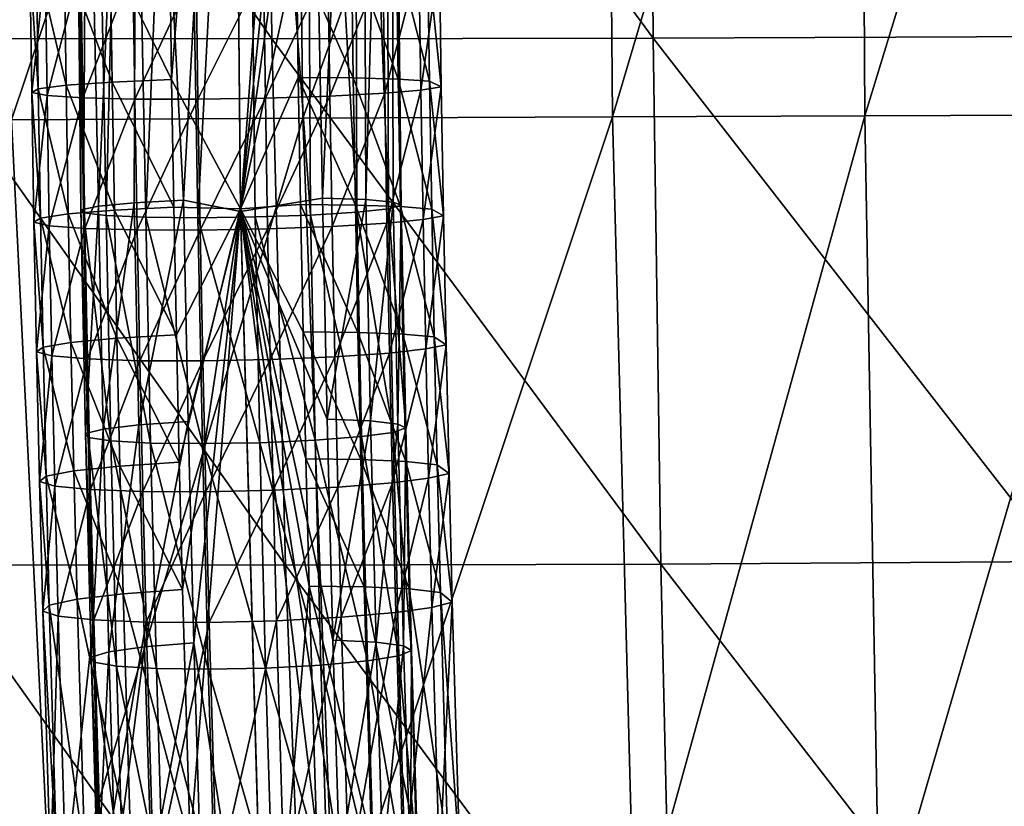
# Model space of a CAD drawing. Units: inches. Extents: x -11 to 14.7, y -14 to 11.6.
# Drawn here: x -5.8 to -4.1, y -2 to -0.6 of the extents above; entities that cross this region are included whole.
import ezdxf

# ---------------------------------------------------------------- set-up
doc = ezdxf.new("R2010")
doc.units = ezdxf.units.IN
doc.header["$MEASUREMENT"] = 0
doc.layers.add('SEAT-LEG', color=5, linetype='Continuous')
doc.layers.add('SEAT-SEAT', color=5, linetype='Continuous')

msp = doc.modelspace()

# ---------------------------------------------------------------- linework, layer by layer
at = {"layer": 'SEAT-LEG'}
for points in [[(-5.7172, 0.5708, 16.098), (-5.7144, -0.9636, 16.0923), (-5.7299, 0.5708, 15.9912)], [(-5.7299, 0.5708, 15.9912), (-5.7144, -0.9636, 16.0923), (-5.7099, -0.9692, 15.9941)], [(-5.7299, 0.5708, 15.9912), (-5.7099, -0.9692, 15.9941), (-5.7007, 0.5708, 15.8877)], [(-5.6172, 0.5708, 16.2357), (-5.6841, -0.9575, 16.1857), (-5.7172, 0.5708, 16.098)], [(-5.7172, 0.5708, 16.098), (-5.6841, -0.9575, 16.1857), (-5.7144, -0.9636, 16.0923)], [(-5.7007, 0.5708, 15.8877), (-5.7099, -0.9692, 15.9941), (-5.6711, -0.9738, 15.9037)], [(-5.7007, 0.5708, 15.8877), (-5.6711, -0.9738, 15.9037), (-5.6341, 0.5708, 15.8032)], [(-5.6228, -0.9518, 16.2626), (-5.6841, -0.9575, 16.1857), (-5.6172, 0.5708, 16.2357)], [(-5.6341, 0.5708, 15.8032), (-5.6711, -0.9738, 15.9037), (-5.6029, -0.9766, 15.8327)], [(-5.6341, 0.5708, 15.8032), (-5.6029, -0.9766, 15.8327), (-5.5403, 0.5708, 15.7507)], [(-5.6228, -0.9518, 16.2626), (-5.6172, 0.5708, 16.2357), (-5.5383, -0.9473, 16.3129)], [(-5.5383, -0.9473, 16.3129), (-5.6172, 0.5708, 16.2357), (-5.4551, 0.5708, 16.2884)], [(-5.5403, 0.5708, 15.7507), (-5.6029, -0.9766, 15.8327), (-5.5142, -0.9774, 15.7901)], [(-5.4551, 0.5708, 16.3671), (-5.562, -0.5224, 16.3698), (-5.5589, -0.7409, 16.3796)], [(-5.4551, 0.5708, 16.3671), (-5.5589, -0.7409, 16.3796), (-5.4411, -0.9619, 16.4103)], [(-5.5403, 0.5708, 15.7507), (-5.5142, -0.9774, 15.7901), (-5.4335, 0.5708, 15.7381)], [(-5.5383, -0.9473, 16.3129), (-5.4551, 0.5708, 16.2884), (-5.441, -0.9668, 16.3319)], [(-5.4335, 0.5708, 15.7381), (-5.5142, -0.9774, 15.7901), (-5.4161, -0.9761, 15.7813)], [(-5.4551, 0.5708, 16.2884), (-5.33, 0.5708, 16.2584), (-5.441, -0.9668, 16.3319)], [(-5.4411, -0.9619, 16.4103), (-5.3499, -0.0834, 16.3593), (-5.4551, 0.5708, 16.3671)], [(-5.441, -0.9668, 16.3319), (-5.33, 0.5708, 16.2584), (-5.3006, -0.944, 16.2917)], [(-5.4335, 0.5708, 15.7381), (-5.4161, -0.9761, 15.7813), (-5.3213, -0.9728, 15.8075)], [(-5.3213, -0.9728, 15.8075), (-5.33, 0.5708, 15.7673), (-5.4335, 0.5708, 15.7381)], [(-5.33, 0.5708, 16.2584), (-5.2322, 0.5708, 16.1748), (-5.3006, -0.944, 16.2917)], [(-5.2418, -0.9679, 15.8654), (-5.2456, 0.5708, 15.8338), (-5.33, 0.5708, 15.7673)], [(-5.2418, -0.9679, 15.8654), (-5.33, 0.5708, 15.7673), (-5.3213, -0.9728, 15.8075)], [(-5.3006, -0.944, 16.2917), (-5.2322, 0.5708, 16.1748), (-5.2263, -0.9464, 16.2272)], [(-5.1877, -0.962, 15.9475), (-5.193, 0.5708, 15.9276), (-5.2456, 0.5708, 15.8338)], [(-5.1877, -0.962, 15.9475), (-5.2456, 0.5708, 15.8338), (-5.2418, -0.9679, 15.8654)], [(-5.2322, 0.5708, 16.1748), (-5.1829, 0.5708, 16.0559), (-5.2263, -0.9464, 16.2272)], [(-5.2263, -0.9464, 16.2272), (-5.1829, 0.5708, 16.0559), (-5.1795, -0.9506, 16.1407)], [(-5.166, -0.956, 16.0433), (-5.1829, 0.5708, 16.0559), (-5.193, 0.5708, 15.9276)], [(-5.166, -0.956, 16.0433), (-5.193, 0.5708, 15.9276), (-5.1877, -0.962, 15.9475)], [(-5.1795, -0.9506, 16.1407), (-5.1829, 0.5708, 16.0559), (-5.166, -0.956, 16.0433)], [(-5.3479, -0.3014, 16.3654), (-5.3499, -0.0834, 16.3593), (-5.4411, -0.9619, 16.4103)], [(-5.3453, -0.5193, 16.3733), (-5.3479, -0.3014, 16.3654), (-5.4411, -0.9619, 16.4103)], [(-5.4411, -0.9619, 16.4103), (-5.3421, -0.7372, 16.3831), (-5.3453, -0.5193, 16.3733)], [(-5.3453, -0.5193, 16.3733), (-5.3421, -0.7372, 16.3831), (-5.2481, -0.7379, 16.3386)], [(-5.3453, -0.5193, 16.3733), (-5.2481, -0.7379, 16.3386), (-5.2513, -0.5199, 16.3289)], [(-5.1711, -0.7401, 16.2689), (-5.1742, -0.5218, 16.2591), (-5.2513, -0.5199, 16.3289)], [(-5.2481, -0.7379, 16.3386), (-5.1711, -0.7401, 16.2689), (-5.2513, -0.5199, 16.3289)], [(-5.1711, -0.7401, 16.2689), (-5.1176, -0.7437, 16.1798), (-5.1742, -0.5218, 16.2591)], [(-5.1176, -0.7437, 16.1798), (-5.1208, -0.5248, 16.17), (-5.1742, -0.5218, 16.2591)], [(-5.7871, -0.7569, 16.1362), (-5.7903, -0.5358, 16.1263), (-5.8016, -0.5407, 16.0115)], [(-5.7395, -0.7508, 16.2412), (-5.7427, -0.5307, 16.2313), (-5.7903, -0.5358, 16.1263)], [(-5.7395, -0.7508, 16.2412), (-5.7903, -0.5358, 16.1263), (-5.7871, -0.7569, 16.1362)], [(-5.6606, -0.7453, 16.3253), (-5.6638, -0.5261, 16.3155), (-5.7427, -0.5307, 16.2313)], [(-5.6606, -0.7453, 16.3253), (-5.7427, -0.5307, 16.2313), (-5.7395, -0.7508, 16.2412)], [(-5.5589, -0.7409, 16.3796), (-5.562, -0.5224, 16.3698), (-5.6638, -0.5261, 16.3155)], [(-5.5589, -0.7409, 16.3796), (-5.6638, -0.5261, 16.3155), (-5.6606, -0.7453, 16.3253)], [(-5.1942, -0.7644, 15.7942), (-5.1975, -0.542, 15.7842), (-5.1355, -0.5377, 15.8676)], [(-5.1323, -0.7592, 15.8775), (-5.1942, -0.7644, 15.7942), (-5.1355, -0.5377, 15.8676)], [(-5.1323, -0.7592, 15.8775), (-5.1355, -0.5377, 15.8676), (-5.1005, -0.5331, 15.9654)], [(-5.0973, -0.7537, 15.9753), (-5.1323, -0.7592, 15.8775), (-5.1005, -0.5331, 15.9654)], [(-5.1176, -0.7437, 16.1798), (-5.0973, -0.7537, 15.9753), (-5.1208, -0.5248, 16.17)], [(-5.0973, -0.7537, 15.9753), (-5.1005, -0.5331, 15.9654), (-5.1208, -0.5248, 16.17)], [(-5.7984, -0.7629, 16.0215), (-5.7871, -0.7569, 16.1362), (-5.8016, -0.5407, 16.0115)], [(-5.7984, -0.7629, 16.0215), (-5.8016, -0.5407, 16.0115), (-5.7753, -0.5451, 15.8992)], [(-5.7984, -0.7629, 16.0215), (-5.7753, -0.5451, 15.8992), (-5.7721, -0.7681, 15.9092)], [(-5.7721, -0.7681, 15.9092), (-5.7753, -0.5451, 15.8992), (-5.7144, -0.5484, 15.8012)], [(-5.7111, -0.772, 15.8113), (-5.7721, -0.7681, 15.9092), (-5.7144, -0.5484, 15.8012)], [(-5.7111, -0.772, 15.8113), (-5.7144, -0.5484, 15.8012), (-5.6251, -0.5502, 15.728)], [(-5.6218, -0.7743, 15.7381), (-5.7111, -0.772, 15.8113), (-5.6251, -0.5502, 15.728)], [(-5.6218, -0.7743, 15.7381), (-5.6251, -0.5502, 15.728), (-5.5171, -0.5505, 15.6874)], [(-5.6218, -0.7743, 15.7381), (-5.5171, -0.5505, 15.6874), (-5.5138, -0.7745, 15.6974)], [(-5.5138, -0.7745, 15.6974), (-5.5171, -0.5505, 15.6874), (-5.4017, -0.5491, 15.6836)], [(-5.3984, -0.7728, 15.6936), (-5.5138, -0.7745, 15.6974), (-5.4017, -0.5491, 15.6836)], [(-5.3984, -0.7728, 15.6936), (-5.4017, -0.5491, 15.6836), (-5.2913, -0.5461, 15.717)], [(-5.288, -0.7693, 15.727), (-5.3984, -0.7728, 15.6936), (-5.2913, -0.5461, 15.717)], [(-5.288, -0.7693, 15.727), (-5.2913, -0.5461, 15.717), (-5.1975, -0.542, 15.7842)], [(-5.288, -0.7693, 15.727), (-5.1975, -0.542, 15.7842), (-5.1942, -0.7644, 15.7942)], [(-5.5589, -0.7409, 16.3796), (-5.6606, -0.7453, 16.3253), (-5.5551, -0.9593, 16.3913)], [(-5.4411, -0.9619, 16.4103), (-5.5589, -0.7409, 16.3796), (-5.5551, -0.9593, 16.3913)], [(-5.3421, -0.7372, 16.3831), (-5.4411, -0.9619, 16.4103), (-5.3384, -0.9549, 16.3947)], [(-5.3421, -0.7372, 16.3831), (-5.3384, -0.9549, 16.3947), (-5.2444, -0.9557, 16.3503)], [(-5.3421, -0.7372, 16.3831), (-5.2444, -0.9557, 16.3503), (-5.2481, -0.7379, 16.3386)], [(-5.2444, -0.9557, 16.3503), (-5.1673, -0.9584, 16.2805), (-5.2481, -0.7379, 16.3386)], [(-5.2481, -0.7379, 16.3386), (-5.1673, -0.9584, 16.2805), (-5.1711, -0.7401, 16.2689)], [(-5.1138, -0.9626, 16.1914), (-5.1176, -0.7437, 16.1798), (-5.1711, -0.7401, 16.2689)], [(-5.1673, -0.9584, 16.2805), (-5.1138, -0.9626, 16.1914), (-5.1711, -0.7401, 16.2689)], [(-5.7833, -0.9779, 16.148), (-5.7871, -0.7569, 16.1362), (-5.7984, -0.7629, 16.0215)], [(-5.7395, -0.7508, 16.2412), (-5.7871, -0.7569, 16.1362), (-5.7357, -0.9709, 16.2529)], [(-5.7833, -0.9779, 16.148), (-5.7357, -0.9709, 16.2529), (-5.7871, -0.7569, 16.1362)], [(-5.6606, -0.7453, 16.3253), (-5.7395, -0.7508, 16.2412), (-5.6568, -0.9644, 16.337)], [(-5.6568, -0.9644, 16.337), (-5.7395, -0.7508, 16.2412), (-5.7357, -0.9709, 16.2529)], [(-5.5551, -0.9593, 16.3913), (-5.6606, -0.7453, 16.3253), (-5.6568, -0.9644, 16.337)], [(-5.1285, -0.9806, 15.8893), (-5.1323, -0.7592, 15.8775), (-5.0973, -0.7537, 15.9753)], [(-5.0935, -0.9742, 15.9871), (-5.1285, -0.9806, 15.8893), (-5.0973, -0.7537, 15.9753)], [(-5.1138, -0.9626, 16.1914), (-5.0935, -0.9742, 15.9871), (-5.1176, -0.7437, 16.1798)], [(-5.0935, -0.9742, 15.9871), (-5.0973, -0.7537, 15.9753), (-5.1176, -0.7437, 16.1798)], [(-5.7721, -0.7681, 15.9092), (-5.7945, -0.9849, 16.0333), (-5.7984, -0.7629, 16.0215)], [(-5.7984, -0.7629, 16.0215), (-5.7945, -0.9849, 16.0333), (-5.7833, -0.9779, 16.148)], [(-5.7682, -0.991, 15.9211), (-5.7945, -0.9849, 16.0333), (-5.7721, -0.7681, 15.9092)], [(-5.7682, -0.991, 15.9211), (-5.7721, -0.7681, 15.9092), (-5.7111, -0.772, 15.8113)], [(-5.7072, -0.9956, 15.8232), (-5.7682, -0.991, 15.9211), (-5.7111, -0.772, 15.8113)], [(-5.7072, -0.9956, 15.8232), (-5.7111, -0.772, 15.8113), (-5.6218, -0.7743, 15.7381)], [(-5.6218, -0.7743, 15.7381), (-5.618, -0.9982, 15.75), (-5.7072, -0.9956, 15.8232)], [(-5.5138, -0.7745, 15.6974), (-5.618, -0.9982, 15.75), (-5.6218, -0.7743, 15.7381)], [(-5.5099, -0.9985, 15.7094), (-5.618, -0.9982, 15.75), (-5.5138, -0.7745, 15.6974)], [(-5.5099, -0.9985, 15.7094), (-5.5138, -0.7745, 15.6974), (-5.3984, -0.7728, 15.6936)], [(-5.3946, -0.9965, 15.7055), (-5.5099, -0.9985, 15.7094), (-5.3984, -0.7728, 15.6936)], [(-5.3946, -0.9965, 15.7055), (-5.3984, -0.7728, 15.6936), (-5.288, -0.7693, 15.727)], [(-5.288, -0.7693, 15.727), (-5.2841, -0.9924, 15.7389), (-5.3946, -0.9965, 15.7055)], [(-5.1942, -0.7644, 15.7942), (-5.2841, -0.9924, 15.7389), (-5.288, -0.7693, 15.727)], [(-5.1904, -0.9867, 15.806), (-5.2841, -0.9924, 15.7389), (-5.1942, -0.7644, 15.7942)], [(-5.1904, -0.9867, 15.806), (-5.1942, -0.7644, 15.7942), (-5.1323, -0.7592, 15.8775)], [(-5.1285, -0.9806, 15.8893), (-5.1904, -0.9867, 15.806), (-5.1323, -0.7592, 15.8775)], [(-5.6841, -0.9575, 16.1857), (-5.7064, -1.3465, 16.1168), (-5.7144, -0.9636, 16.0923)], [(-5.6761, -1.339, 16.2102), (-5.7064, -1.3465, 16.1168), (-5.6841, -0.9575, 16.1857)], [(-5.6228, -0.9518, 16.2626), (-5.6761, -1.339, 16.2102), (-5.6841, -0.9575, 16.1857)], [(-5.6148, -1.3319, 16.287), (-5.6761, -1.339, 16.2102), (-5.6228, -0.9518, 16.2626)], [(-5.5507, -1.1775, 16.4047), (-5.5551, -0.9593, 16.3913), (-5.6568, -0.9644, 16.337)], [(-5.5383, -0.9473, 16.3129), (-5.6148, -1.3319, 16.287), (-5.6228, -0.9518, 16.2626)], [(-5.5383, -0.9473, 16.3129), (-5.5304, -1.3262, 16.3373), (-5.6148, -1.3319, 16.287)], [(-5.4411, -0.9619, 16.4103), (-5.5551, -0.9593, 16.3913), (-5.5507, -1.1775, 16.4047)], [(-5.441, -0.9668, 16.3319), (-5.5304, -1.3262, 16.3373), (-5.5383, -0.9473, 16.3129)], [(-5.3384, -0.9549, 16.3947), (-5.4411, -0.9619, 16.4103), (-5.334, -1.1726, 16.4081)], [(-5.441, -0.9668, 16.3319), (-5.3006, -0.944, 16.2917), (-5.2927, -1.3221, 16.316)], [(-5.3384, -0.9549, 16.3947), (-5.334, -1.1726, 16.4081), (-5.24, -1.1735, 16.3637)], [(-5.2444, -0.9557, 16.3503), (-5.3384, -0.9549, 16.3947), (-5.24, -1.1735, 16.3637)], [(-5.2927, -1.3221, 16.316), (-5.3006, -0.944, 16.2917), (-5.2263, -0.9464, 16.2272)], [(-5.2927, -1.3221, 16.316), (-5.2263, -0.9464, 16.2272), (-5.2184, -1.3251, 16.2515)], [(-5.24, -1.1735, 16.3637), (-5.1629, -1.1765, 16.294), (-5.2444, -0.9557, 16.3503)], [(-5.2444, -0.9557, 16.3503), (-5.1629, -1.1765, 16.294), (-5.1673, -0.9584, 16.2805)], [(-5.2184, -1.3251, 16.2515), (-5.2263, -0.9464, 16.2272), (-5.1795, -0.9506, 16.1407)], [(-5.2184, -1.3251, 16.2515), (-5.1795, -0.9506, 16.1407), (-5.1715, -1.3303, 16.165)], [(-5.1581, -1.3371, 16.0678), (-5.166, -0.956, 16.0433), (-5.1877, -0.962, 15.9475)], [(-5.1715, -1.3303, 16.165), (-5.1795, -0.9506, 16.1407), (-5.166, -0.956, 16.0433)], [(-5.1715, -1.3303, 16.165), (-5.166, -0.956, 16.0433), (-5.1581, -1.3371, 16.0678)], [(-5.1629, -1.1765, 16.294), (-5.1094, -1.1813, 16.2049), (-5.1673, -0.9584, 16.2805)], [(-5.1673, -0.9584, 16.2805), (-5.1094, -1.1813, 16.2049), (-5.1138, -0.9626, 16.1914)], [(-5.7313, -1.1908, 16.2665), (-5.7357, -0.9709, 16.2529), (-5.7833, -0.9779, 16.148)], [(-5.6524, -1.1834, 16.3505), (-5.6568, -0.9644, 16.337), (-5.7357, -0.9709, 16.2529)], [(-5.7313, -1.1908, 16.2665), (-5.6524, -1.1834, 16.3505), (-5.7357, -0.9709, 16.2529)], [(-5.7064, -1.3465, 16.1168), (-5.7019, -1.3536, 16.0188), (-5.7144, -0.9636, 16.0923)], [(-5.7144, -0.9636, 16.0923), (-5.7019, -1.3536, 16.0188), (-5.7099, -0.9692, 15.9941)], [(-5.7019, -1.3536, 16.0188), (-5.663, -1.3593, 15.9285), (-5.7099, -0.9692, 15.9941)], [(-5.7099, -0.9692, 15.9941), (-5.663, -1.3593, 15.9285), (-5.6711, -0.9738, 15.9037)], [(-5.5949, -1.3628, 15.8575), (-5.6029, -0.9766, 15.8327), (-5.6711, -0.9738, 15.9037)], [(-5.663, -1.3593, 15.9285), (-5.5949, -1.3628, 15.8575), (-5.6711, -0.9738, 15.9037)], [(-5.5507, -1.1775, 16.4047), (-5.6568, -0.9644, 16.337), (-5.6524, -1.1834, 16.3505)], [(-5.5949, -1.3628, 15.8575), (-5.5061, -1.3638, 15.8149), (-5.6029, -0.9766, 15.8327)], [(-5.5061, -1.3638, 15.8149), (-5.5142, -0.9774, 15.7901), (-5.6029, -0.9766, 15.8327)], [(-5.5507, -1.1775, 16.4047), (-5.5457, -1.3956, 16.42), (-5.4411, -0.9619, 16.4103)], [(-5.5402, -1.6136, 16.4372), (-5.4411, -0.9619, 16.4103), (-5.5457, -1.3956, 16.42)], [(-5.5273, -2.049, 16.4769), (-5.4411, -0.9619, 16.4103), (-5.5402, -1.6136, 16.4372)], [(-5.441, -0.9668, 16.3319), (-5.5207, -1.7047, 16.3671), (-5.5304, -1.3262, 16.3373)], [(-5.5273, -2.049, 16.4769), (-5.3978, -2.4889, 16.5437), (-5.4411, -0.9619, 16.4103)], [(-5.3975, -2.4987, 16.4658), (-5.5207, -1.7047, 16.3671), (-5.441, -0.9668, 16.3319)], [(-5.4081, -1.3622, 15.8061), (-5.4161, -0.9761, 15.7813), (-5.5142, -0.9774, 15.7901)], [(-5.3978, -2.4889, 16.5437), (-5.3235, -1.6074, 16.4404), (-5.4411, -0.9619, 16.4103)], [(-5.4411, -0.9619, 16.4103), (-5.3235, -1.6074, 16.4404), (-5.329, -1.3901, 16.4234)], [(-5.4411, -0.9619, 16.4103), (-5.329, -1.3901, 16.4234), (-5.334, -1.1726, 16.4081)], [(-5.441, -0.9668, 16.3319), (-5.2584, -2.4535, 16.4217), (-5.3975, -2.4987, 16.4658)], [(-5.441, -0.9668, 16.3319), (-5.2927, -1.3221, 16.316), (-5.2831, -1.6998, 16.3457)], [(-5.2584, -2.4535, 16.4217), (-5.441, -0.9668, 16.3319), (-5.2716, -2.077, 16.381)], [(-5.2716, -2.077, 16.381), (-5.441, -0.9668, 16.3319), (-5.2831, -1.6998, 16.3457)], [(-5.3213, -0.9728, 15.8075), (-5.4161, -0.9761, 15.7813), (-5.3133, -1.358, 15.8323)], [(-5.3133, -1.358, 15.8323), (-5.4161, -0.9761, 15.7813), (-5.4081, -1.3622, 15.8061)], [(-5.2338, -1.3519, 15.89), (-5.2418, -0.9679, 15.8654), (-5.3213, -0.9728, 15.8075)], [(-5.3213, -0.9728, 15.8075), (-5.3133, -1.358, 15.8323), (-5.2338, -1.3519, 15.89)], [(-5.1797, -1.3446, 15.972), (-5.1877, -0.962, 15.9475), (-5.2418, -0.9679, 15.8654)], [(-5.1797, -1.3446, 15.972), (-5.2418, -0.9679, 15.8654), (-5.2338, -1.3519, 15.89)], [(-5.1581, -1.3371, 16.0678), (-5.1877, -0.962, 15.9475), (-5.1797, -1.3446, 15.972)], [(-5.124, -1.2019, 15.903), (-5.1285, -0.9806, 15.8893), (-5.0935, -0.9742, 15.9871)], [(-5.0891, -1.1946, 16.0007), (-5.124, -1.2019, 15.903), (-5.0935, -0.9742, 15.9871)], [(-5.0891, -1.1946, 16.0007), (-5.0935, -0.9742, 15.9871), (-5.1138, -0.9626, 16.1914)], [(-5.1094, -1.1813, 16.2049), (-5.0891, -1.1946, 16.0007), (-5.1138, -0.9626, 16.1914)], [(-5.7833, -0.9779, 16.148), (-5.7945, -0.9849, 16.0333), (-5.7788, -1.1988, 16.1616)], [(-5.7788, -1.1988, 16.1616), (-5.7945, -0.9849, 16.0333), (-5.7901, -1.2068, 16.047)], [(-5.7901, -1.2068, 16.047), (-5.7945, -0.9849, 16.0333), (-5.7682, -0.991, 15.9211)], [(-5.7638, -1.2138, 15.9348), (-5.7901, -1.2068, 16.047), (-5.7682, -0.991, 15.9211)], [(-5.7833, -0.9779, 16.148), (-5.7788, -1.1988, 16.1616), (-5.7313, -1.1908, 16.2665)], [(-5.7638, -1.2138, 15.9348), (-5.7682, -0.991, 15.9211), (-5.7072, -0.9956, 15.8232)], [(-5.5061, -1.3638, 15.8149), (-5.4081, -1.3622, 15.8061), (-5.5142, -0.9774, 15.7901)], [(-5.3946, -0.9965, 15.7055), (-5.2841, -0.9924, 15.7389), (-5.3901, -1.2201, 15.7193)], [(-5.3901, -1.2201, 15.7193), (-5.2841, -0.9924, 15.7389), (-5.2797, -1.2154, 15.7527)], [(-5.2797, -1.2154, 15.7527), (-5.2841, -0.9924, 15.7389), (-5.1904, -0.9867, 15.806)], [(-5.1859, -1.2089, 15.8197), (-5.2797, -1.2154, 15.7527), (-5.1904, -0.9867, 15.806)], [(-5.1859, -1.2089, 15.8197), (-5.1904, -0.9867, 15.806), (-5.1285, -0.9806, 15.8893)], [(-5.124, -1.2019, 15.903), (-5.1859, -1.2089, 15.8197), (-5.1285, -0.9806, 15.8893)], [(-5.7638, -1.2138, 15.9348), (-5.7072, -0.9956, 15.8232), (-5.7028, -1.219, 15.837)], [(-5.7028, -1.219, 15.837), (-5.7072, -0.9956, 15.8232), (-5.618, -0.9982, 15.75)], [(-5.6135, -1.222, 15.7638), (-5.7028, -1.219, 15.837), (-5.618, -0.9982, 15.75)], [(-5.6135, -1.222, 15.7638), (-5.618, -0.9982, 15.75), (-5.5099, -0.9985, 15.7094)], [(-5.5054, -1.2223, 15.7232), (-5.6135, -1.222, 15.7638), (-5.5099, -0.9985, 15.7094)], [(-5.5054, -1.2223, 15.7232), (-5.5099, -0.9985, 15.7094), (-5.3946, -0.9965, 15.7055)], [(-5.3946, -0.9965, 15.7055), (-5.3901, -1.2201, 15.7193), (-5.5054, -1.2223, 15.7232)], [(-5.6524, -1.1834, 16.3505), (-5.5457, -1.3956, 16.42), (-5.5507, -1.1775, 16.4047)], [(-5.334, -1.1726, 16.4081), (-5.329, -1.3901, 16.4234), (-5.235, -1.3911, 16.3789)], [(-5.334, -1.1726, 16.4081), (-5.235, -1.3911, 16.3789), (-5.24, -1.1735, 16.3637)], [(-5.24, -1.1735, 16.3637), (-5.235, -1.3911, 16.3789), (-5.1579, -1.3945, 16.3092)], [(-5.24, -1.1735, 16.3637), (-5.1579, -1.3945, 16.3092), (-5.1629, -1.1765, 16.294)], [(-5.1629, -1.1765, 16.294), (-5.1579, -1.3945, 16.3092), (-5.1044, -1.3999, 16.2203)], [(-5.1629, -1.1765, 16.294), (-5.1044, -1.3999, 16.2203), (-5.1094, -1.1813, 16.2049)], [(-5.7313, -1.1908, 16.2665), (-5.7788, -1.1988, 16.1616), (-5.7263, -1.4105, 16.2819)], [(-5.6475, -1.4022, 16.3659), (-5.6524, -1.1834, 16.3505), (-5.7313, -1.1908, 16.2665)], [(-5.7313, -1.1908, 16.2665), (-5.7263, -1.4105, 16.2819), (-5.6475, -1.4022, 16.3659)], [(-5.6475, -1.4022, 16.3659), (-5.5457, -1.3956, 16.42), (-5.6524, -1.1834, 16.3505)], [(-5.119, -1.4231, 15.9185), (-5.124, -1.2019, 15.903), (-5.0891, -1.1946, 16.0007)], [(-5.0891, -1.1946, 16.0007), (-5.0841, -1.4148, 16.0161), (-5.119, -1.4231, 15.9185)], [(-5.1094, -1.1813, 16.2049), (-5.1044, -1.3999, 16.2203), (-5.0841, -1.4148, 16.0161)], [(-5.1094, -1.1813, 16.2049), (-5.0841, -1.4148, 16.0161), (-5.0891, -1.1946, 16.0007)], [(-5.7788, -1.1988, 16.1616), (-5.7901, -1.2068, 16.047), (-5.7738, -1.4196, 16.1771)], [(-5.785, -1.4286, 16.0626), (-5.7738, -1.4196, 16.1771), (-5.7901, -1.2068, 16.047)], [(-5.785, -1.4286, 16.0626), (-5.7901, -1.2068, 16.047), (-5.7638, -1.2138, 15.9348)], [(-5.7263, -1.4105, 16.2819), (-5.7788, -1.1988, 16.1616), (-5.7738, -1.4196, 16.1771)], [(-5.2746, -1.4383, 15.7683), (-5.2797, -1.2154, 15.7527), (-5.1859, -1.2089, 15.8197)], [(-5.1809, -1.4309, 15.8353), (-5.2746, -1.4383, 15.7683), (-5.1859, -1.2089, 15.8197)], [(-5.1809, -1.4309, 15.8353), (-5.1859, -1.2089, 15.8197), (-5.124, -1.2019, 15.903)], [(-5.119, -1.4231, 15.9185), (-5.1809, -1.4309, 15.8353), (-5.124, -1.2019, 15.903)], [(-5.785, -1.4286, 16.0626), (-5.7638, -1.2138, 15.9348), (-5.7587, -1.4364, 15.9504)], [(-5.7587, -1.4364, 15.9504), (-5.7638, -1.2138, 15.9348), (-5.7028, -1.219, 15.837)], [(-5.6977, -1.4423, 15.8526), (-5.7587, -1.4364, 15.9504), (-5.7028, -1.219, 15.837)], [(-5.6977, -1.4423, 15.8526), (-5.7028, -1.219, 15.837), (-5.6135, -1.222, 15.7638)], [(-5.6084, -1.4456, 15.7795), (-5.6977, -1.4423, 15.8526), (-5.6135, -1.222, 15.7638)], [(-5.6084, -1.4456, 15.7795), (-5.6135, -1.222, 15.7638), (-5.5054, -1.2223, 15.7232)], [(-5.5054, -1.2223, 15.7232), (-5.5003, -1.4461, 15.7389), (-5.6084, -1.4456, 15.7795)], [(-5.5054, -1.2223, 15.7232), (-5.3901, -1.2201, 15.7193), (-5.5003, -1.4461, 15.7389)], [(-5.5003, -1.4461, 15.7389), (-5.3901, -1.2201, 15.7193), (-5.385, -1.4435, 15.735)], [(-5.3901, -1.2201, 15.7193), (-5.2797, -1.2154, 15.7527), (-5.385, -1.4435, 15.735)], [(-5.2746, -1.4383, 15.7683), (-5.385, -1.4435, 15.735), (-5.2797, -1.2154, 15.7527)], [(-5.6051, -1.7115, 16.3169), (-5.6148, -1.3319, 16.287), (-5.5304, -1.3262, 16.3373)], [(-5.5207, -1.7047, 16.3671), (-5.6051, -1.7115, 16.3169), (-5.5304, -1.3262, 16.3373)], [(-5.2831, -1.6998, 16.3457), (-5.2927, -1.3221, 16.316), (-5.2184, -1.3251, 16.2515)], [(-5.2831, -1.6998, 16.3457), (-5.2184, -1.3251, 16.2515), (-5.2087, -1.7033, 16.2813)], [(-5.2087, -1.7033, 16.2813), (-5.2184, -1.3251, 16.2515), (-5.1715, -1.3303, 16.165)], [(-5.2087, -1.7033, 16.2813), (-5.1715, -1.3303, 16.165), (-5.1618, -1.7096, 16.1949)], [(-5.1618, -1.7096, 16.1949), (-5.1715, -1.3303, 16.165), (-5.1581, -1.3371, 16.0678)], [(-5.6761, -1.339, 16.2102), (-5.6966, -1.729, 16.147), (-5.7064, -1.3465, 16.1168)], [(-5.6966, -1.729, 16.147), (-5.692, -1.7375, 16.049), (-5.7064, -1.3465, 16.1168)], [(-5.7064, -1.3465, 16.1168), (-5.692, -1.7375, 16.049), (-5.7019, -1.3536, 16.0188)], [(-5.6664, -1.72, 16.2402), (-5.6966, -1.729, 16.147), (-5.6761, -1.339, 16.2102)], [(-5.6148, -1.3319, 16.287), (-5.6664, -1.72, 16.2402), (-5.6761, -1.339, 16.2102)], [(-5.6051, -1.7115, 16.3169), (-5.6664, -1.72, 16.2402), (-5.6148, -1.3319, 16.287)], [(-5.17, -1.7267, 16.0021), (-5.1797, -1.3446, 15.972), (-5.2338, -1.3519, 15.89)], [(-5.1483, -1.7177, 16.0977), (-5.1581, -1.3371, 16.0678), (-5.1797, -1.3446, 15.972)], [(-5.1483, -1.7177, 16.0977), (-5.1797, -1.3446, 15.972), (-5.17, -1.7267, 16.0021)], [(-5.1618, -1.7096, 16.1949), (-5.1581, -1.3371, 16.0678), (-5.1483, -1.7177, 16.0977)], [(-5.692, -1.7375, 16.049), (-5.6532, -1.7443, 15.9588), (-5.7019, -1.3536, 16.0188)], [(-5.7019, -1.3536, 16.0188), (-5.6532, -1.7443, 15.9588), (-5.663, -1.3593, 15.9285)], [(-5.6532, -1.7443, 15.9588), (-5.585, -1.7486, 15.8879), (-5.663, -1.3593, 15.9285)], [(-5.663, -1.3593, 15.9285), (-5.585, -1.7486, 15.8879), (-5.5949, -1.3628, 15.8575)], [(-5.4963, -1.7498, 15.8453), (-5.5061, -1.3638, 15.8149), (-5.5949, -1.3628, 15.8575)], [(-5.585, -1.7486, 15.8879), (-5.4963, -1.7498, 15.8453), (-5.5949, -1.3628, 15.8575)], [(-5.3982, -1.7478, 15.8365), (-5.4081, -1.3622, 15.8061), (-5.5061, -1.3638, 15.8149)], [(-5.4963, -1.7498, 15.8453), (-5.3982, -1.7478, 15.8365), (-5.5061, -1.3638, 15.8149)], [(-5.3034, -1.7428, 15.8626), (-5.3133, -1.358, 15.8323), (-5.4081, -1.3622, 15.8061)], [(-5.3982, -1.7478, 15.8365), (-5.3034, -1.7428, 15.8626), (-5.4081, -1.3622, 15.8061)], [(-5.2338, -1.3519, 15.89), (-5.3133, -1.358, 15.8323), (-5.2239, -1.7355, 15.9202)], [(-5.2239, -1.7355, 15.9202), (-5.3133, -1.358, 15.8323), (-5.3034, -1.7428, 15.8626)], [(-5.2338, -1.3519, 15.89), (-5.2239, -1.7355, 15.9202), (-5.17, -1.7267, 16.0021)], [(-5.5402, -1.6136, 16.4372), (-5.5457, -1.3956, 16.42), (-5.6475, -1.4022, 16.3659)], [(-5.3235, -1.6074, 16.4404), (-5.2295, -1.6086, 16.396), (-5.329, -1.3901, 16.4234)], [(-5.329, -1.3901, 16.4234), (-5.2295, -1.6086, 16.396), (-5.235, -1.3911, 16.3789)], [(-5.2295, -1.6086, 16.396), (-5.1524, -1.6123, 16.3264), (-5.235, -1.3911, 16.3789)], [(-5.235, -1.3911, 16.3789), (-5.1524, -1.6123, 16.3264), (-5.1579, -1.3945, 16.3092)], [(-5.1524, -1.6123, 16.3264), (-5.0988, -1.6183, 16.2374), (-5.1579, -1.3945, 16.3092)], [(-5.1579, -1.3945, 16.3092), (-5.0988, -1.6183, 16.2374), (-5.1044, -1.3999, 16.2203)], [(-5.7207, -1.6301, 16.2992), (-5.7263, -1.4105, 16.2819), (-5.7738, -1.4196, 16.1771)], [(-5.6475, -1.4022, 16.3659), (-5.7263, -1.4105, 16.2819), (-5.6419, -1.6209, 16.383)], [(-5.6419, -1.6209, 16.383), (-5.7263, -1.4105, 16.2819), (-5.7207, -1.6301, 16.2992)], [(-5.6475, -1.4022, 16.3659), (-5.6419, -1.6209, 16.383), (-5.5402, -1.6136, 16.4372)], [(-5.0841, -1.4148, 16.0161), (-5.1134, -1.6441, 15.9359), (-5.119, -1.4231, 15.9185)], [(-5.0785, -1.6349, 16.0334), (-5.1134, -1.6441, 15.9359), (-5.0841, -1.4148, 16.0161)], [(-5.0988, -1.6183, 16.2374), (-5.0785, -1.6349, 16.0334), (-5.1044, -1.3999, 16.2203)], [(-5.1044, -1.3999, 16.2203), (-5.0785, -1.6349, 16.0334), (-5.0841, -1.4148, 16.0161)], [(-5.7682, -1.6402, 16.1945), (-5.7738, -1.4196, 16.1771), (-5.785, -1.4286, 16.0626)], [(-5.7682, -1.6402, 16.1945), (-5.785, -1.4286, 16.0626), (-5.7793, -1.6502, 16.08)], [(-5.7793, -1.6502, 16.08), (-5.785, -1.4286, 16.0626), (-5.7587, -1.4364, 15.9504)], [(-5.7682, -1.6402, 16.1945), (-5.7207, -1.6301, 16.2992), (-5.7738, -1.4196, 16.1771)], [(-5.2689, -1.661, 15.7858), (-5.2746, -1.4383, 15.7683), (-5.1809, -1.4309, 15.8353)], [(-5.1752, -1.6528, 15.8527), (-5.2689, -1.661, 15.7858), (-5.1809, -1.4309, 15.8353)], [(-5.1752, -1.6528, 15.8527), (-5.1809, -1.4309, 15.8353), (-5.119, -1.4231, 15.9185)], [(-5.1134, -1.6441, 15.9359), (-5.1752, -1.6528, 15.8527), (-5.119, -1.4231, 15.9185)], [(-5.753, -1.6589, 15.9679), (-5.7793, -1.6502, 16.08), (-5.7587, -1.4364, 15.9504)], [(-5.753, -1.6589, 15.9679), (-5.7587, -1.4364, 15.9504), (-5.6977, -1.4423, 15.8526)], [(-5.692, -1.6654, 15.8702), (-5.753, -1.6589, 15.9679), (-5.6977, -1.4423, 15.8526)], [(-5.692, -1.6654, 15.8702), (-5.6977, -1.4423, 15.8526), (-5.6084, -1.4456, 15.7795)], [(-5.6084, -1.4456, 15.7795), (-5.6027, -1.6691, 15.7971), (-5.692, -1.6654, 15.8702)], [(-5.6084, -1.4456, 15.7795), (-5.5003, -1.4461, 15.7389), (-5.6027, -1.6691, 15.7971)], [(-5.6027, -1.6691, 15.7971), (-5.5003, -1.4461, 15.7389), (-5.4946, -1.6696, 15.7565)], [(-5.4946, -1.6696, 15.7565), (-5.5003, -1.4461, 15.7389), (-5.385, -1.4435, 15.735)], [(-5.3793, -1.6668, 15.7526), (-5.4946, -1.6696, 15.7565), (-5.385, -1.4435, 15.735)], [(-5.3793, -1.6668, 15.7526), (-5.385, -1.4435, 15.735), (-5.2746, -1.4383, 15.7683)], [(-5.2689, -1.661, 15.7858), (-5.3793, -1.6668, 15.7526), (-5.2746, -1.4383, 15.7683)], [(-5.5402, -1.6136, 16.4372), (-5.6419, -1.6209, 16.383), (-5.5273, -2.049, 16.4769)], [(-5.3978, -2.4889, 16.5437), (-5.3106, -2.0416, 16.4801), (-5.3235, -1.6074, 16.4404)], [(-5.3235, -1.6074, 16.4404), (-5.3106, -2.0416, 16.4801), (-5.2166, -2.043, 16.4357)], [(-5.3235, -1.6074, 16.4404), (-5.2166, -2.043, 16.4357), (-5.2295, -1.6086, 16.396)], [(-5.2295, -1.6086, 16.396), (-5.2166, -2.043, 16.4357), (-5.1395, -2.0475, 16.3661)], [(-5.2295, -1.6086, 16.396), (-5.1395, -2.0475, 16.3661), (-5.1524, -1.6123, 16.3264)], [(-5.1524, -1.6123, 16.3264), (-5.1395, -2.0475, 16.3661), (-5.0859, -2.0547, 16.2772)], [(-5.1524, -1.6123, 16.3264), (-5.0859, -2.0547, 16.2772), (-5.0988, -1.6183, 16.2374)], [(-5.7077, -2.0688, 16.3392), (-5.7207, -1.6301, 16.2992), (-5.7682, -1.6402, 16.1945)], [(-5.6289, -2.0578, 16.4229), (-5.6419, -1.6209, 16.383), (-5.7207, -1.6301, 16.2992)], [(-5.7077, -2.0688, 16.3392), (-5.6289, -2.0578, 16.4229), (-5.7207, -1.6301, 16.2992)], [(-5.5273, -2.049, 16.4769), (-5.6419, -1.6209, 16.383), (-5.6289, -2.0578, 16.4229)], [(-5.0988, -1.6183, 16.2374), (-5.0859, -2.0547, 16.2772), (-5.0654, -2.0746, 16.0735)], [(-5.0988, -1.6183, 16.2374), (-5.0654, -2.0746, 16.0735), (-5.0785, -1.6349, 16.0334)], [(-5.7551, -2.081, 16.2347), (-5.7682, -1.6402, 16.1945), (-5.7793, -1.6502, 16.08)], [(-5.7662, -2.0929, 16.1204), (-5.7551, -2.081, 16.2347), (-5.7793, -1.6502, 16.08)], [(-5.7662, -2.0929, 16.1204), (-5.7793, -1.6502, 16.08), (-5.753, -1.6589, 15.9679)], [(-5.7077, -2.0688, 16.3392), (-5.7682, -1.6402, 16.1945), (-5.7551, -2.081, 16.2347)], [(-5.1134, -1.6441, 15.9359), (-5.162, -2.096, 15.8932), (-5.1752, -1.6528, 15.8527)], [(-5.1134, -1.6441, 15.9359), (-5.1003, -2.0856, 15.9762), (-5.162, -2.096, 15.8932)], [(-5.0785, -1.6349, 16.0334), (-5.1003, -2.0856, 15.9762), (-5.1134, -1.6441, 15.9359)], [(-5.0785, -1.6349, 16.0334), (-5.0654, -2.0746, 16.0735), (-5.1003, -2.0856, 15.9762)], [(-5.7398, -2.1033, 16.0085), (-5.7662, -2.0929, 16.1204), (-5.753, -1.6589, 15.9679)], [(-5.7398, -2.1033, 16.0085), (-5.753, -1.6589, 15.9679), (-5.692, -1.6654, 15.8702)], [(-5.6787, -2.1112, 15.9109), (-5.7398, -2.1033, 16.0085), (-5.692, -1.6654, 15.8702)], [(-5.692, -1.6654, 15.8702), (-5.6027, -1.6691, 15.7971), (-5.6787, -2.1112, 15.9109)], [(-5.4814, -2.1162, 15.7972), (-5.4946, -1.6696, 15.7565), (-5.3793, -1.6668, 15.7526)], [(-5.3661, -2.1128, 15.7933), (-5.4814, -2.1162, 15.7972), (-5.3793, -1.6668, 15.7526)], [(-5.3661, -2.1128, 15.7933), (-5.3793, -1.6668, 15.7526), (-5.2689, -1.661, 15.7858)], [(-5.2557, -2.1058, 15.8264), (-5.3661, -2.1128, 15.7933), (-5.2689, -1.661, 15.7858)], [(-5.2557, -2.1058, 15.8264), (-5.2689, -1.661, 15.7858), (-5.1752, -1.6528, 15.8527)], [(-5.1752, -1.6528, 15.8527), (-5.162, -2.096, 15.8932), (-5.2557, -2.1058, 15.8264)], [(-5.6787, -2.1112, 15.9109), (-5.6027, -1.6691, 15.7971), (-5.5894, -2.1156, 15.8379)], [(-5.5894, -2.1156, 15.8379), (-5.6027, -1.6691, 15.7971), (-5.4946, -1.6696, 15.7565)], [(-5.4814, -2.1162, 15.7972), (-5.5894, -2.1156, 15.8379), (-5.4946, -1.6696, 15.7565)], [(-5.2087, -1.7033, 16.2813), (-5.2716, -2.077, 16.381), (-5.2831, -1.6998, 16.3457)], [(-5.6051, -1.7115, 16.3169), (-5.6548, -2.1005, 16.2758), (-5.6664, -1.72, 16.2402)], [(-5.5936, -2.0906, 16.3523), (-5.6548, -2.1005, 16.2758), (-5.6051, -1.7115, 16.3169)], [(-5.5207, -1.7047, 16.3671), (-5.5936, -2.0906, 16.3523), (-5.6051, -1.7115, 16.3169)], [(-5.5207, -1.7047, 16.3671), (-5.5093, -2.0827, 16.4024), (-5.5936, -2.0906, 16.3523)], [(-5.3975, -2.4987, 16.4658), (-5.5093, -2.0827, 16.4024), (-5.5207, -1.7047, 16.3671)], [(-5.1973, -2.0811, 16.3165), (-5.2716, -2.077, 16.381), (-5.2087, -1.7033, 16.2813)], [(-5.2087, -1.7033, 16.2813), (-5.1618, -1.7096, 16.1949), (-5.1973, -2.0811, 16.3165)], [(-5.1973, -2.0811, 16.3165), (-5.1618, -1.7096, 16.1949), (-5.1503, -2.0884, 16.2303)], [(-5.1368, -2.0978, 16.1332), (-5.1483, -1.7177, 16.0977), (-5.17, -1.7267, 16.0021)], [(-5.1618, -1.7096, 16.1949), (-5.1483, -1.7177, 16.0977), (-5.1503, -2.0884, 16.2303)], [(-5.1368, -2.0978, 16.1332), (-5.1503, -2.0884, 16.2303), (-5.1483, -1.7177, 16.0977)], [(-5.6664, -1.72, 16.2402), (-5.685, -2.111, 16.1827), (-5.6966, -1.729, 16.147)], [(-5.685, -2.111, 16.1827), (-5.6804, -2.1209, 16.0848), (-5.6966, -1.729, 16.147)], [(-5.6966, -1.729, 16.147), (-5.6804, -2.1209, 16.0848), (-5.692, -1.7375, 16.049)], [(-5.6548, -2.1005, 16.2758), (-5.685, -2.111, 16.1827), (-5.6664, -1.72, 16.2402)], [(-5.3034, -1.7428, 15.8626), (-5.2123, -2.1185, 15.956), (-5.2239, -1.7355, 15.9202)], [(-5.17, -1.7267, 16.0021), (-5.2239, -1.7355, 15.9202), (-5.1584, -2.1083, 16.0378)], [(-5.2239, -1.7355, 15.9202), (-5.2123, -2.1185, 15.956), (-5.1584, -2.1083, 16.0378)], [(-5.17, -1.7267, 16.0021), (-5.1584, -2.1083, 16.0378), (-5.1368, -2.0978, 16.1332)], [(-5.6804, -2.1209, 16.0848), (-5.6415, -2.1288, 15.9947), (-5.692, -1.7375, 16.049)], [(-5.692, -1.7375, 16.049), (-5.6415, -2.1288, 15.9947), (-5.6532, -1.7443, 15.9588)], [(-5.6415, -2.1288, 15.9947), (-5.5733, -2.1338, 15.9239), (-5.6532, -1.7443, 15.9588)], [(-5.6532, -1.7443, 15.9588), (-5.5733, -2.1338, 15.9239), (-5.585, -1.7486, 15.8879)], [(-5.5733, -2.1338, 15.9239), (-5.4845, -2.1352, 15.8813), (-5.585, -1.7486, 15.8879)], [(-5.585, -1.7486, 15.8879), (-5.4845, -2.1352, 15.8813), (-5.4963, -1.7498, 15.8453)], [(-5.3865, -2.1329, 15.8725), (-5.3982, -1.7478, 15.8365), (-5.4963, -1.7498, 15.8453)], [(-5.4845, -2.1352, 15.8813), (-5.3865, -2.1329, 15.8725), (-5.4963, -1.7498, 15.8453)], [(-5.2917, -2.1271, 15.8985), (-5.3034, -1.7428, 15.8626), (-5.3982, -1.7478, 15.8365)], [(-5.3865, -2.1329, 15.8725), (-5.2917, -2.1271, 15.8985), (-5.3982, -1.7478, 15.8365)], [(-5.2917, -2.1271, 15.8985), (-5.2123, -2.1185, 15.956), (-5.3034, -1.7428, 15.8626)]]:
    msp.add_3dface(points, dxfattribs=at)
at = {"layer": 'SEAT-SEAT'}
for points in [[(-5.8554, 0.6245, 17.0306), (-5.8329, -0.8097, 17.0624), (-5.3516, 0.6243, 16.7653)], [(-5.8329, -0.8097, 17.0624), (-5.3343, -0.8069, 16.7981), (-5.3516, 0.6243, 16.7653)], [(-5.3516, 0.6243, 16.7653), (-5.3343, -0.8069, 16.7981), (-4.8161, 0.6242, 16.5696)], [(-5.3343, -0.8069, 16.7981), (-4.8042, -0.8045, 16.6029), (-4.8161, 0.6242, 16.5696)], [(-4.3804, 0.6242, 16.4672), (-4.8161, 0.6242, 16.5696), (-4.8042, -0.8045, 16.6029)], [(-4.3804, 0.6242, 16.4672), (-4.8042, -0.8045, 16.6029), (-4.3725, -0.8029, 16.5006)], [(-4.3804, 0.6242, 16.4672), (-4.3725, -0.8029, 16.5006), (-3.9363, 0.6241, 16.4112)], [(-3.9363, 0.6241, 16.4112), (-4.3725, -0.8029, 16.5006), (-3.9319, -0.8016, 16.4443)], [(-6.0007, -0.6709, 16.7061), (-6.0159, 0.231, 16.6803), (-5.3871, -0.6711, 16.3996)], [(-5.3871, -0.6711, 16.3996), (-6.0159, 0.231, 16.6803), (-5.3978, 0.231, 16.3732)], [(-4.7413, 0.2313, 16.1601), (-4.735, -0.67, 16.1866), (-5.3978, 0.231, 16.3732)], [(-5.3871, -0.6711, 16.3996), (-5.3978, 0.231, 16.3732), (-4.735, -0.67, 16.1866)], [(-4.0447, 0.232, 16.0443), (-4.0426, -0.6674, 16.0703), (-4.7413, 0.2313, 16.1601)], [(-4.0426, -0.6674, 16.0703), (-4.735, -0.67, 16.1866), (-4.7413, 0.2313, 16.1601)], [(-5.9682, -1.571, 16.7613), (-6.0007, -0.6709, 16.7061), (-5.364, -1.5716, 16.4559)], [(-5.364, -1.5716, 16.4559), (-6.0007, -0.6709, 16.7061), (-5.3871, -0.6711, 16.3996)], [(-4.7215, -1.5698, 16.2432), (-5.3871, -0.6711, 16.3996), (-4.735, -0.67, 16.1866)], [(-5.364, -1.5716, 16.4559), (-5.3871, -0.6711, 16.3996), (-4.7215, -1.5698, 16.2432)], [(-4.0426, -0.6674, 16.0703), (-4.0382, -1.5654, 16.126), (-4.735, -0.67, 16.1866)], [(-4.7215, -1.5698, 16.2432), (-4.735, -0.67, 16.1866), (-4.0382, -1.5654, 16.126)], [(-5.8329, -0.8097, 17.0624), (-5.7621, -2.2389, 17.162), (-5.3343, -0.8069, 16.7981)], [(-5.7621, -2.2389, 17.162), (-5.2799, -2.2337, 16.9011), (-5.3343, -0.8069, 16.7981)], [(-5.3343, -0.8069, 16.7981), (-5.2799, -2.2337, 16.9011), (-4.8042, -0.8045, 16.6029)], [(-5.2799, -2.2337, 16.9011), (-4.7666, -2.2292, 16.7078), (-4.8042, -0.8045, 16.6029)], [(-4.3725, -0.8029, 16.5006), (-4.8042, -0.8045, 16.6029), (-4.7666, -2.2292, 16.7078)], [(-4.3725, -0.8029, 16.5006), (-4.7666, -2.2292, 16.7078), (-4.3476, -2.2263, 16.6057)], [(-4.3725, -0.8029, 16.5006), (-4.3476, -2.2263, 16.6057), (-3.9319, -0.8016, 16.4443)], [(-3.9319, -0.8016, 16.4443), (-4.3476, -2.2263, 16.6057), (-3.918, -2.2239, 16.5485)], [(-6.2036, -2.2445, 17.4846), (-5.7621, -2.2389, 17.162), (-5.8329, -0.8097, 17.0624)], [(-4.0317, -2.4612, 16.2112), (-4.7215, -1.5698, 16.2432), (-4.0382, -1.5654, 16.126)], [(-5.9184, -2.4681, 16.8456), (-5.9682, -1.571, 16.7613), (-5.3287, -2.4693, 16.5421)], [(-5.3287, -2.4693, 16.5421), (-5.9682, -1.571, 16.7613), (-5.364, -1.5716, 16.4559)], [(-4.7008, -2.4671, 16.3299), (-5.364, -1.5716, 16.4559), (-4.7215, -1.5698, 16.2432)], [(-5.3287, -2.4693, 16.5421), (-5.364, -1.5716, 16.4559), (-4.7008, -2.4671, 16.3299)], [(-4.7008, -2.4671, 16.3299), (-4.7215, -1.5698, 16.2432), (-4.0317, -2.4612, 16.2112)]]:
    msp.add_3dface(points, dxfattribs=at)

doc.saveas('drawing.dxf')
